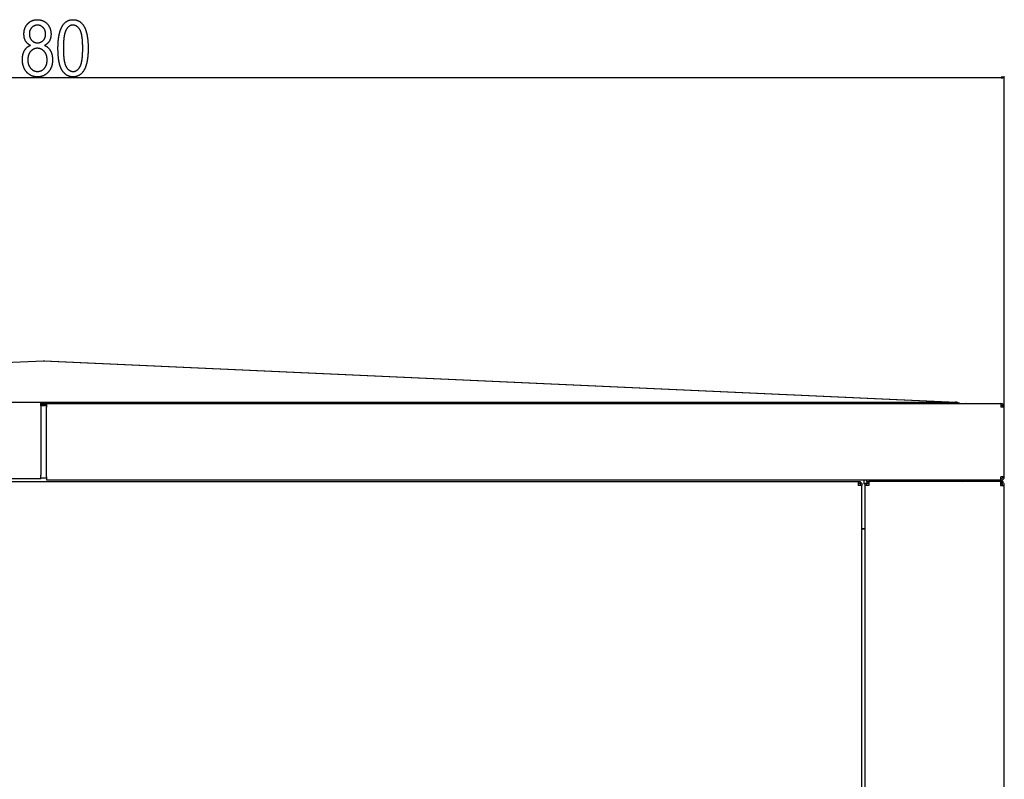
# Model space of a CAD drawing. Extents: x -6284 to -452, y -2981 to 3150.
# Drawn here: x -2365 to -1658, y 2582 to 3128 of the extents above; entities that cross this region are included whole.
import ezdxf

# ---------------------------------------------------------------- set-up
doc = ezdxf.new("R2010")
doc.units = 0
doc.header["$MEASUREMENT"] = 0
doc.layers.get('0').update_dxf_attribs({"linetype": 'CONTINUOUS'})

msp = doc.modelspace()

# ---------------------------------------------------------------- linework, layer by layer
at = {"color": 7}
for p, q in [((-3035.874023, 3086.487305), (-1659.737793, 3086.487305)), ((-1657.805908, 3086.487305), (-1659.737793, 3087.004883)), ((-1659.737793, 3087.004883), (-1659.737793, 3085.969727)), ((-1659.737793, 3085.969727), (-1657.805908, 3086.487305)), ((-1657.805908, 2849.596924), (-1657.805908, 3087.487305)), ((-3003.305908, 2853.146973), (-2348.055908, 2882.862305)), ((-2348.055908, 2882.862305), (-1692.805908, 2853.146973)), ((-2347.555908, 2882.862305), (-2347.815918, 2882.850342)), ((-2347.555908, 2882.862305), (-1692.305908, 2853.146973)), ((-3035.305908, 2853.096924), (-2349.805908, 2853.096924)), ((-3003.305908, 2853.146973), (-1692.805908, 2853.146973)), ((-3003.305908, 2853.146973), (-1692.805908, 2853.146973)), ((-3003.305908, 2853.105225), (-1692.805908, 2853.105225)), ((-2349.805908, 2850.596924), (-2349.805908, 2853.096924)), ((-2349.805908, 2852.980957), (-1692.805908, 2852.980957)), ((-2349.805908, 2852.778564), (-1692.805908, 2852.778564)), ((-2349.805908, 2852.503418), (-1692.805908, 2852.503418)), ((-2349.805908, 2852.164551), (-1692.805908, 2852.164551)), ((-2349.805908, 2851.771973), (-2345.805908, 2851.771973)), ((-2349.805908, 2851.337402), (-2345.805908, 2851.337402)), ((-2349.805908, 2850.874512), (-2345.805908, 2850.874512)), ((-2349.805908, 2850.64209), (-2345.805908, 2850.64209)), ((-2349.805908, 2850.596924), (-2349.805908, 2800.596924)), ((-2345.805908, 2852.096924), (-2345.805908, 2849.596924)), ((-2345.805908, 2852.096924), (-1660.305908, 2852.096924)), ((-1692.82605, 2853.146973), (-1692.305908, 2853.146973)), ((-1692.82605, 2853.146973), (-1692.305908, 2853.146973)), ((-1692.805908, 2853.146973), (-1692.824951, 2853.146973)), ((-1692.328369, 2853.105225), (-1692.805908, 2853.146973)), ((-1692.805908, 2853.105225), (-1692.805908, 2853.146973)), ((-1692.805908, 2853.105225), (-1692.805908, 2853.146973)), ((-1692.805908, 2852.980957), (-1692.805908, 2853.105225)), ((-1692.805908, 2852.778564), (-1692.805908, 2852.980957)), ((-1692.805908, 2852.503418), (-1692.805908, 2852.778564)), ((-1692.805908, 2852.164551), (-1692.805908, 2852.503418)), ((-1692.805908, 2852.096924), (-1692.805908, 2852.164551)), ((-1692.339355, 2853.105225), (-1692.305908, 2853.105225)), ((-1691.865234, 2852.980957), (-1692.328369, 2853.105225)), ((-1692.305908, 2853.146973), (-1692.324951, 2853.146973)), ((-1692.305908, 2853.105225), (-1692.305908, 2853.146973)), ((-1691.828369, 2853.105225), (-1692.305908, 2853.146973)), ((-1692.305908, 2853.105225), (-1692.305908, 2853.146973)), ((-1692.305908, 2853.146973), (-1692.305908, 2853.105225)), ((-1692.305908, 2853.098145), (-1692.305908, 2853.105225)), ((-1691.430908, 2852.778564), (-1691.865234, 2852.980957)), ((-1691.365234, 2852.980957), (-1691.828369, 2853.105225)), ((-1691.03833, 2852.503418), (-1691.430908, 2852.778564)), ((-1690.930908, 2852.778564), (-1691.365234, 2852.980957)), ((-1690.699219, 2852.164551), (-1691.03833, 2852.503418)), ((-1690.055908, 2852.396973), (-1690.93335, 2852.396973)), ((-1690.538208, 2852.503418), (-1690.930908, 2852.778564)), ((-1690.651855, 2852.096924), (-1690.699219, 2852.164551)), ((-1690.431641, 2852.396973), (-1690.538208, 2852.503418)), ((-1690.055908, 2852.09668), (-1690.055908, 2852.396973)), ((-1685.305908, 2852.096924), (-1685.377319, 2852.095215)), ((-1685.31543, 2852.096924), (-1685.305908, 2852.096924)), ((-1685.305908, 2852.096924), (-1660.305908, 2852.096924)), ((-1660.305908, 2852.096924), (-1660.305908, 2849.596924)), ((-1660.305908, 2852.096924), (-1660.305908, 2851.096924)), ((-2345.805908, 2799.596924), (-2345.805908, 2849.596924)), ((-1657.805908, 2849.596924), (-1660.305908, 2849.596924)), ((-1657.805908, 2799.596924), (-1657.805908, 2849.596924)), ((-2349.805908, 2798.096924), (-3035.305908, 2798.096924)), ((-2932.805908, 2796.084961), (-1762.805908, 2796.084961)), ((-2349.805908, 2798.096924), (-2349.805908, 2800.596924)), ((-2345.805908, 2798.64209), (-2349.805908, 2798.64209)), ((-2345.805908, 2799.596924), (-2345.805908, 2797.096924)), ((-1660.305908, 2797.096924), (-2345.805908, 2797.096924)), ((-1762.805908, 2796.084961), (-1761.305908, 2796.084961)), ((-1762.805908, 2796.084961), (-1762.805908, 2793.334961)), ((-1762.805908, 2794.834961), (-1761.305908, 2794.834961)), ((-1761.305908, 2796.084961), (-1761.305908, 2794.834961)), ((-1760.055908, 2794.834961), (-1761.305908, 2794.834961)), ((-1761.305908, 2794.834961), (-1761.305908, 2793.334961)), ((-1760.055908, 2794.834961), (-1760.055908, 2793.334961)), ((-1758.605957, 2797.096924), (-1758.605957, 2794.484863)), ((-1757.805908, 2794.484863), (-1758.605957, 2794.484863)), ((-1757.805908, 2793.346924), (-1757.805908, 2794.846924)), ((-1757.805908, 2794.846924), (-1756.555908, 2794.846924)), ((-1756.555908, 2796.096924), (-1756.555908, 2797.096924)), ((-1756.555908, 2796.096924), (-1756.555908, 2794.846924)), ((-1756.555908, 2796.096924), (-1755.055908, 2796.096924)), ((-1756.555908, 2793.346924), (-1756.555908, 2794.846924)), ((-1756.555908, 2794.846924), (-1755.055908, 2794.846924)), ((-1661.255859, 2796.096924), (-1755.055908, 2796.096924)), ((-1755.055908, 2796.096924), (-1755.055908, 2793.346924)), ((-1690.555908, 2796.096924), (-1690.555908, 2797.096924)), ((-1660.555908, 2796.096924), (-1689.555908, 2796.096924)), ((-1658.555908, 2796.096924), (-1660.568115, 2796.096924)), ((-1660.555908, 2796.096924), (-1660.555908, 2794.846924)), ((-1660.555908, 2795.918213), (-1660.555908, 2793.346924)), ((-1659.255859, 2794.596924), (-1660.555908, 2794.596924)), ((-1660.305908, 2797.096924), (-1660.305908, 2799.596924)), ((-1657.805908, 2799.596924), (-1660.305908, 2799.596924)), ((-1660.305908, 2797.096924), (-1660.305908, 2798.096924)), ((-1659.580811, 2795.918213), (-1660.024048, 2794.749512)), ((-1659.255859, 2794.596924), (-1659.255859, 2793.346924)), ((-1658.555908, 2795.234375), (-1658.555908, 2796.096924)), ((-1760.055908, 2793.334961), (-1762.805908, 2793.334961)), ((-1760.055908, 2090.034912), (-1760.055908, 2793.334961)), ((-1757.805908, 2031.846924), (-1757.805908, 2793.346924)), ((-1755.055908, 2793.346924), (-1757.805908, 2793.346924)), ((-1660.555908, 2793.346924), (-1657.805908, 2793.346924)), ((-1659.255859, 2793.346924), (-1660.555908, 2793.346924)), ((-1657.805908, 2031.846924), (-1657.805908, 2793.346924)), ((-1760.055908, 2762.084961), (-1757.805908, 2762.084961)), ((-1757.805908, 2762.084961), (-1760.055908, 2762.084961))]:
    msp.add_line(p, q, dxfattribs=at)
for points in [[(-2357.298584, 3109.553223), (-2357.54126, 3109.671143), (-2357.777588, 3109.793945), (-2358.007568, 3109.922363), (-2358.231201, 3110.055664), (-2358.44873, 3110.194336), (-2358.659668, 3110.337891), (-2358.864258, 3110.487061), (-2359.062744, 3110.641357), (-2359.254639, 3110.800781), (-2359.44043, 3110.965576), (-2359.619873, 3111.135498), (-2359.792969, 3111.310547), (-2359.959717, 3111.490967), (-2360.120117, 3111.676758), (-2360.27417, 3111.867432), (-2360.421875, 3112.063477), (-2360.563477, 3112.264648), (-2360.698486, 3112.471191), (-2360.827393, 3112.682617), (-2360.938232, 3112.878906), (-2361.043945, 3113.07959), (-2361.144043, 3113.284668), (-2361.23877, 3113.494141), (-2361.328125, 3113.708496), (-2361.411865, 3113.927246), (-2361.490479, 3114.150391), (-2361.563477, 3114.37793), (-2361.631104, 3114.610107), (-2361.693359, 3114.84668), (-2361.750244, 3115.087891), (-2361.801758, 3115.33374), (-2361.847656, 3115.583984), (-2361.888184, 3115.838623), (-2361.923584, 3116.097656), (-2361.953125, 3116.361572), (-2361.977539, 3116.629883), (-2361.996582, 3116.902588), (-2362.01001, 3117.179688), (-2362.018311, 3117.461426), (-2362.020996, 3117.747803), (-2362.018311, 3118.031006), (-2362.010254, 3118.311035), (-2361.996582, 3118.587402), (-2361.977783, 3118.86084), (-2361.953613, 3119.130859), (-2361.924072, 3119.397461), (-2361.888916, 3119.660889), (-2361.848633, 3119.920898), (-2361.802979, 3120.177734), (-2361.751709, 3120.431152), (-2361.695313, 3120.681641), (-2361.633301, 3120.928223), (-2361.566162, 3121.171875), (-2361.493408, 3121.412354), (-2361.415283, 3121.649414), (-2361.331787, 3121.883057), (-2361.243164, 3122.113525), (-2361.148926, 3122.340576), (-2361.049316, 3122.564453), (-2360.944336, 3122.784912), (-2360.833984, 3123.002197), (-2360.718262, 3123.216064), (-2360.597168, 3123.426758), (-2360.470703, 3123.634033), (-2360.338623, 3123.838135), (-2360.201416, 3124.038818), (-2360.058838, 3124.236328), (-2359.910889, 3124.43042), (-2359.757324, 3124.621338), (-2359.598633, 3124.808838), (-2359.434326, 3124.993164), (-2359.264893, 3125.174072), (-2359.07959, 3125.362305), (-2358.891113, 3125.543945), (-2358.699463, 3125.719238), (-2358.504883, 3125.888184), (-2358.306885, 3126.050781), (-2358.105957, 3126.207031), (-2357.901855, 3126.356689), (-2357.69458, 3126.5), (-2357.484131, 3126.637207), (-2357.270752, 3126.768066), (-2357.053955, 3126.89209), (-2356.834229, 3127.010254), (-2356.611328, 3127.121582), (-2356.385254, 3127.227051), (-2356.156006, 3127.325684), (-2355.923828, 3127.418213), (-2355.688232, 3127.504395), (-2355.449707, 3127.583984), (-2355.208008, 3127.657227), (-2354.963135, 3127.724121), (-2354.715088, 3127.784668), (-2354.464111, 3127.838867), (-2354.209717, 3127.886719), (-2353.952393, 3127.928223), (-2353.691895, 3127.963379), (-2353.428223, 3127.991943), (-2353.161377, 3128.01416), (-2352.891357, 3128.030273), (-2352.618408, 3128.039795), (-2352.342041, 3128.042969), (-2352.07251, 3128.040039), (-2351.805908, 3128.030762), (-2351.542236, 3128.015625), (-2351.281494, 3127.994385), (-2351.023682, 3127.966797), (-2350.768799, 3127.933594), (-2350.51709, 3127.894043), (-2350.268066, 3127.848389), (-2350.022217, 3127.796875), (-2349.779297, 3127.739014), (-2349.539063, 3127.675293), (-2349.302002, 3127.605225), (-2349.067871, 3127.529297), (-2348.83667, 3127.447266), (-2348.608643, 3127.358887), (-2348.383301, 3127.264893), (-2348.160889, 3127.164551), (-2347.94165, 3127.058105), (-2347.725098, 3126.945801), (-2347.511719, 3126.827148), (-2347.30127, 3126.702637), (-2347.09375, 3126.571777), (-2346.88916, 3126.435059), (-2346.6875, 3126.292236), (-2346.48877, 3126.143066), (-2346.292969, 3125.988281), (-2346.100098, 3125.827148), (-2345.9104, 3125.659912), (-2345.723389, 3125.486816), (-2345.539551, 3125.307373), (-2345.358643, 3125.12207), (-2345.192627, 3124.943359), (-2345.031494, 3124.761719), (-2344.875732, 3124.57666), (-2344.725098, 3124.388916), (-2344.579346, 3124.197754), (-2344.438965, 3124.003662), (-2344.303467, 3123.806396), (-2344.173096, 3123.605957), (-2344.048096, 3123.402344), (-2343.927979, 3123.195801), (-2343.812988, 3122.986084), (-2343.703125, 3122.773193), (-2343.598389, 3122.557129), (-2343.498779, 3122.338135), (-2343.404297, 3122.115723), (-2343.314697, 3121.890625), (-2343.230469, 3121.662109), (-2343.151367, 3121.430664), (-2343.077148, 3121.195801), (-2343.008301, 3120.958008), (-2342.944336, 3120.717041), (-2342.885498, 3120.473145), (-2342.832031, 3120.22583), (-2342.783447, 3119.975586), (-2342.73999, 3119.722168), (-2342.70166, 3119.46582), (-2342.668457, 3119.206055), (-2342.640381, 3118.943359), (-2342.617432, 3118.67749), (-2342.599365, 3118.408447), (-2342.58667, 3118.136475), (-2342.579102, 3117.861328), (-2342.576416, 3117.583008), (-2342.579102, 3117.308838), (-2342.586914, 3117.038574), (-2342.600098, 3116.772705), (-2342.618408, 3116.510742), (-2342.64209, 3116.25293), (-2342.671143, 3115.999023), (-2342.705322, 3115.749512), (-2342.744629, 3115.503662), (-2342.789307, 3115.261963), (-2342.839355, 3115.024414), (-2342.894531, 3114.791016), (-2342.954834, 3114.561523), (-2343.020508, 3114.335938), (-2343.091553, 3114.114502), (-2343.167725, 3113.897217), (-2343.249268, 3113.684082), (-2343.335938, 3113.474609), (-2343.427979, 3113.269531), (-2343.525146, 3113.068359), (-2343.627686, 3112.871338), (-2343.735352, 3112.678223), (-2343.860596, 3112.469727), (-2343.992432, 3112.266113), (-2344.130859, 3112.067383), (-2344.275879, 3111.873291), (-2344.427246, 3111.684326), (-2344.585449, 3111.500244), (-2344.75, 3111.321045), (-2344.921387, 3111.146729), (-2345.099121, 3110.977539), (-2345.283447, 3110.812988), (-2345.474365, 3110.65332), (-2345.671875, 3110.498535), (-2345.875732, 3110.348877), (-2346.086426, 3110.204102), (-2346.303711, 3110.063965), (-2346.527344, 3109.929199), (-2346.757568, 3109.798828), (-2346.994385, 3109.673828), (-2347.238037, 3109.553223), (-2346.998047, 3109.447266), (-2346.763184, 3109.335449), (-2346.532959, 3109.218262), (-2346.307861, 3109.095703), (-2346.087646, 3108.967285), (-2345.87207, 3108.833496), (-2345.661621, 3108.694336), (-2345.456055, 3108.549805), (-2345.255371, 3108.399414), (-2345.059326, 3108.243652), (-2344.868408, 3108.082275), (-2344.682373, 3107.915527), (-2344.501221, 3107.743164), (-2344.324951, 3107.56543), (-2344.153564, 3107.381836), (-2343.987061, 3107.192871), (-2343.825439, 3106.998535), (-2343.668701, 3106.798828), (-2343.516846, 3106.593262), (-2343.369873, 3106.382324), (-2343.227783, 3106.166016), (-2343.090576, 3105.943848), (-2342.958496, 3105.716553), (-2342.849854, 3105.518555), (-2342.745361, 3105.317383), (-2342.64502, 3105.112549), (-2342.548828, 3104.904297), (-2342.456543, 3104.692383), (-2342.368652, 3104.477295), (-2342.284668, 3104.258545), (-2342.20459, 3104.036377), (-2342.128906, 3103.810547), (-2342.057129, 3103.581543), (-2341.989746, 3103.348877), (-2341.92627, 3103.112793), (-2341.866699, 3102.873047), (-2341.811523, 3102.630127), (-2341.760254, 3102.383789), (-2341.713135, 3102.133789), (-2341.670166, 3101.880127), (-2341.631348, 3101.623047), (-2341.596436, 3101.362793), (-2341.565674, 3101.098877), (-2341.539063, 3100.831543), (-2341.516602, 3100.560547), (-2341.498047, 3100.286133), (-2341.483887, 3100.008301), (-2341.473633, 3099.727051), (-2341.467285, 3099.442383), (-2341.465332, 3099.154053), (-2341.467529, 3098.87085), (-2341.473877, 3098.590332), (-2341.484619, 3098.3125), (-2341.499756, 3098.037598), (-2341.519043, 3097.765625), (-2341.542725, 3097.496094), (-2341.570557, 3097.229492), (-2341.602783, 3096.96582), (-2341.639404, 3096.70459), (-2341.680176, 3096.446289), (-2341.725342, 3096.190918), (-2341.774902, 3095.937988), (-2341.828613, 3095.687988), (-2341.886475, 3095.440918), (-2341.948975, 3095.196289), (-2342.015625, 3094.95459), (-2342.086426, 3094.71582), (-2342.161621, 3094.479492), (-2342.241211, 3094.246338), (-2342.324951, 3094.015625), (-2342.413086, 3093.787842), (-2342.505615, 3093.562988), (-2342.602295, 3093.340576), (-2342.703125, 3093.121094), (-2342.808594, 3092.904297), (-2342.918213, 3092.69043), (-2343.031982, 3092.479004), (-2343.150146, 3092.270752), (-2343.272705, 3092.064941), (-2343.399658, 3091.862305), (-2343.530762, 3091.662109), (-2343.666016, 3091.464844), (-2343.805664, 3091.270264), (-2343.949707, 3091.078613), (-2344.0979, 3090.889404), (-2344.250488, 3090.703125), (-2344.407471, 3090.519531), (-2344.568604, 3090.338867), (-2344.752441, 3090.141602), (-2344.938965, 3089.949951), (-2345.12793, 3089.76416), (-2345.31958, 3089.584473), (-2345.513672, 3089.410645), (-2345.710449, 3089.242676), (-2345.909912, 3089.080566), (-2346.111816, 3088.924316), (-2346.316406, 3088.773926), (-2346.523682, 3088.629395), (-2346.733398, 3088.490967), (-2346.945801, 3088.358398), (-2347.160645, 3088.231689), (-2347.378174, 3088.11084), (-2347.598389, 3087.99585), (-2347.821045, 3087.886719), (-2348.046387, 3087.783691), (-2348.27417, 3087.686523), (-2348.504639, 3087.595215), (-2348.737793, 3087.509521), (-2348.973389, 3087.429932), (-2349.21167, 3087.356445), (-2349.452393, 3087.288574), (-2349.695801, 3087.226563), (-2349.941895, 3087.170654), (-2350.19043, 3087.120605), (-2350.44165, 3087.076172), (-2350.695557, 3087.038086), (-2350.951904, 3087.005615), (-2351.210938, 3086.979004), (-2351.472412, 3086.958496), (-2351.736572, 3086.943848), (-2352.003418, 3086.934814), (-2352.272705, 3086.931885), (-2352.544922, 3086.934814), (-2352.814697, 3086.943848), (-2353.081543, 3086.958496), (-2353.345947, 3086.979004), (-2353.607666, 3087.005615), (-2353.866455, 3087.038086), (-2354.122803, 3087.076172), (-2354.376465, 3087.120605), (-2354.627441, 3087.170654), (-2354.875488, 3087.226563), (-2355.121094, 3087.288574), (-2355.364014, 3087.356445), (-2355.604248, 3087.429932), (-2355.841553, 3087.509521), (-2356.076416, 3087.595215), (-2356.308594, 3087.686523), (-2356.538086, 3087.783691), (-2356.764893, 3087.886719), (-2356.989014, 3087.99585), (-2357.210449, 3088.11084), (-2357.429199, 3088.231689), (-2357.645264, 3088.358398), (-2357.858643, 3088.490967), (-2358.069336, 3088.629395), (-2358.277344, 3088.773926), (-2358.482666, 3088.924316), (-2358.685303, 3089.080566), (-2358.885254, 3089.242676), (-2359.08252, 3089.410645), (-2359.2771, 3089.584473), (-2359.468994, 3089.76416), (-2359.658203, 3089.949951), (-2359.844727, 3090.141602), (-2360.028809, 3090.338867), (-2360.189941, 3090.519775), (-2360.34668, 3090.703613), (-2360.499268, 3090.890137), (-2360.647705, 3091.080078), (-2360.791748, 3091.272461), (-2360.931396, 3091.468262), (-2361.06665, 3091.666992), (-2361.197754, 3091.868408), (-2361.324707, 3092.072754), (-2361.447021, 3092.280273), (-2361.56543, 3092.490723), (-2361.679199, 3092.704102), (-2361.788818, 3092.920654), (-2361.894043, 3093.139893), (-2361.995117, 3093.362305), (-2362.091797, 3093.587402), (-2362.184326, 3093.815674), (-2362.272461, 3094.046875), (-2362.356201, 3094.281006), (-2362.435791, 3094.518066), (-2362.510986, 3094.758301), (-2362.581787, 3095.001221), (-2362.648438, 3095.247314), (-2362.710693, 3095.496094), (-2362.768799, 3095.748047), (-2362.82251, 3096.00293), (-2362.87207, 3096.260742), (-2362.916992, 3096.521729), (-2362.958008, 3096.785645), (-2362.994385, 3097.052246), (-2363.026611, 3097.322021), (-2363.054688, 3097.594727), (-2363.078369, 3097.870361), (-2363.097656, 3098.148926), (-2363.112793, 3098.430664), (-2363.123535, 3098.714844), (-2363.129883, 3099.002441), (-2363.13208, 3099.292969), (-2363.130127, 3099.580566), (-2363.124023, 3099.864746), (-2363.114258, 3100.145508), (-2363.100342, 3100.422363), (-2363.08252, 3100.695557), (-2363.060791, 3100.965332), (-2363.035156, 3101.231201), (-2363.005615, 3101.493652), (-2362.971924, 3101.752441), (-2362.934326, 3102.007568), (-2362.892822, 3102.259033), (-2362.847412, 3102.506836), (-2362.798096, 3102.751465), (-2362.744629, 3102.991943), (-2362.687256, 3103.229004), (-2362.625977, 3103.462402), (-2362.560791, 3103.692383), (-2362.491699, 3103.918457), (-2362.418457, 3104.141113), (-2362.341553, 3104.359863), (-2362.260498, 3104.575195), (-2362.175537, 3104.787109), (-2362.086426, 3104.995117), (-2361.993652, 3105.199707), (-2361.896729, 3105.400391), (-2361.795898, 3105.597656), (-2361.691162, 3105.791504), (-2361.58252, 3105.981445), (-2361.445557, 3106.207031), (-2361.304199, 3106.426758), (-2361.158203, 3106.639648), (-2361.007813, 3106.846191), (-2360.852783, 3107.046387), (-2360.693359, 3107.240234), (-2360.529541, 3107.427734), (-2360.361328, 3107.608887), (-2360.188477, 3107.783203), (-2360.01123, 3107.951416), (-2359.829346, 3108.113281), (-2359.643066, 3108.268555), (-2359.452393, 3108.41748), (-2359.257324, 3108.559814), (-2359.057617, 3108.695801), (-2358.853271, 3108.825684), (-2358.644775, 3108.94873), (-2358.431641, 3109.06543), (-2358.213867, 3109.175781), (-2357.991943, 3109.279785), (-2357.765381, 3109.377441), (-2357.53418, 3109.46875)], [(-2337.576416, 3107.470215), (-2337.575684, 3107.790771), (-2337.57373, 3108.108887), (-2337.570313, 3108.424561), (-2337.56543, 3108.737793), (-2337.559082, 3109.04834), (-2337.551514, 3109.356689), (-2337.54248, 3109.662598), (-2337.531982, 3109.96582), (-2337.520264, 3110.266602), (-2337.50708, 3110.564941), (-2337.492676, 3110.860596), (-2337.476563, 3111.153809), (-2337.459229, 3111.444824), (-2337.440674, 3111.733398), (-2337.42041, 3112.019043), (-2337.398926, 3112.30249), (-2337.376221, 3112.583496), (-2337.351807, 3112.861816), (-2337.326172, 3113.137939), (-2337.299072, 3113.411621), (-2337.270752, 3113.682617), (-2337.240967, 3113.951172), (-2337.209717, 3114.217041), (-2337.177246, 3114.480713), (-2337.143066, 3114.741699), (-2337.10791, 3115.000488), (-2337.071045, 3115.256592), (-2337.032959, 3115.510254), (-2336.993408, 3115.76123), (-2336.952393, 3116.010254), (-2336.910156, 3116.256348), (-2336.866455, 3116.5), (-2336.821533, 3116.741211), (-2336.774902, 3116.97998), (-2336.727051, 3117.216309), (-2336.677979, 3117.450195), (-2336.627441, 3117.681641), (-2336.575439, 3117.9104), (-2336.521973, 3118.136719), (-2336.467285, 3118.36084), (-2336.411133, 3118.582031), (-2336.353516, 3118.80127), (-2336.294434, 3119.017578), (-2336.234131, 3119.231445), (-2336.172607, 3119.442871), (-2336.109375, 3119.6521), (-2336.044922, 3119.858643), (-2335.979004, 3120.0625), (-2335.911865, 3120.26416), (-2335.843262, 3120.463379), (-2335.773193, 3120.659912), (-2335.70166, 3120.854004), (-2335.628906, 3121.045898), (-2335.554688, 3121.234863), (-2335.479248, 3121.421631), (-2335.402344, 3121.605957), (-2335.323975, 3121.787598), (-2335.244141, 3121.966797), (-2335.163086, 3122.143555), (-2335.080566, 3122.317871), (-2334.996582, 3122.489746), (-2334.911377, 3122.65918), (-2334.824707, 3122.825928), (-2334.681885, 3123.090088), (-2334.535645, 3123.347168), (-2334.385986, 3123.597656), (-2334.23291, 3123.841309), (-2334.076416, 3124.077881), (-2333.916504, 3124.307617), (-2333.75293, 3124.530762), (-2333.586182, 3124.746582), (-2333.416016, 3124.956055), (-2333.242432, 3125.158203), (-2333.065186, 3125.354004), (-2332.884766, 3125.54248), (-2332.700928, 3125.724121), (-2332.513672, 3125.89917), (-2332.322754, 3126.067383), (-2332.128662, 3126.228516), (-2331.930908, 3126.382813), (-2331.72998, 3126.530273), (-2331.525391, 3126.670898), (-2331.317627, 3126.804688), (-2331.106201, 3126.931641), (-2330.891602, 3127.051758), (-2330.67334, 3127.165039), (-2330.451904, 3127.27124), (-2330.226807, 3127.370605), (-2329.998291, 3127.463379), (-2329.766602, 3127.549072), (-2329.53125, 3127.62793), (-2329.29248, 3127.699951), (-2329.050293, 3127.765137), (-2328.804688, 3127.823486), (-2328.555908, 3127.875), (-2328.303467, 3127.919434), (-2328.047607, 3127.957275), (-2327.78833, 3127.988037), (-2327.525635, 3128.012207), (-2327.259521, 3128.029297), (-2326.98999, 3128.039551), (-2326.717041, 3128.042969), (-2326.447021, 3128.039551), (-2326.179932, 3128.029297), (-2325.916504, 3128.011963), (-2325.65625, 3127.987793), (-2325.39917, 3127.956543), (-2325.145508, 3127.918701), (-2324.895264, 3127.874023), (-2324.648193, 3127.822266), (-2324.404297, 3127.763428), (-2324.164063, 3127.697754), (-2323.926758, 3127.625488), (-2323.692871, 3127.545898), (-2323.462402, 3127.459717), (-2323.235107, 3127.366699), (-2323.01123, 3127.266602), (-2322.790527, 3127.159668), (-2322.573242, 3127.045654), (-2322.359131, 3126.924805), (-2322.148438, 3126.797119), (-2321.940918, 3126.662598), (-2321.736816, 3126.520996), (-2321.536133, 3126.372559), (-2321.338623, 3126.217285), (-2321.144287, 3126.055176), (-2320.953369, 3125.88623), (-2320.765869, 3125.709961), (-2320.581543, 3125.527344), (-2320.400391, 3125.337402), (-2320.222656, 3125.140625), (-2320.04834, 3124.937012), (-2319.877197, 3124.726563), (-2319.709473, 3124.509277), (-2319.544922, 3124.284912), (-2319.383789, 3124.053711), (-2319.22583, 3123.81543), (-2319.127441, 3123.661621), (-2319.030762, 3123.504883), (-2318.935547, 3123.345459), (-2318.841553, 3123.183105), (-2318.749268, 3123.018311), (-2318.658447, 3122.850586), (-2318.569092, 3122.68042), (-2318.481201, 3122.507324), (-2318.394775, 3122.331543), (-2318.309814, 3122.152832), (-2318.226318, 3121.97168), (-2318.144287, 3121.787842), (-2318.063721, 3121.601074), (-2317.984863, 3121.411621), (-2317.907227, 3121.219482), (-2317.831055, 3121.024658), (-2317.756592, 3120.827148), (-2317.68335, 3120.626709), (-2317.611816, 3120.423584), (-2317.541504, 3120.217773), (-2317.4729, 3120.009277), (-2317.405762, 3119.798096), (-2317.339844, 3119.583984), (-2317.275635, 3119.367432), (-2317.212891, 3119.147949), (-2317.151611, 3118.925781), (-2317.091797, 3118.700928), (-2317.033447, 3118.473389), (-2316.976563, 3118.243164), (-2316.921143, 3118.01001), (-2316.867188, 3117.77417), (-2316.814697, 3117.535645), (-2316.763672, 3117.294434), (-2316.714111, 3117.050293), (-2316.66626, 3116.803711), (-2316.619629, 3116.554199), (-2316.574707, 3116.302246), (-2316.531006, 3116.047363), (-2316.489014, 3115.789795), (-2316.448242, 3115.529297), (-2316.40918, 3115.266357), (-2316.371582, 3115.000488), (-2316.335205, 3114.732178), (-2316.300537, 3114.460938), (-2316.267334, 3114.187012), (-2316.235596, 3113.910156), (-2316.205322, 3113.630859), (-2316.176514, 3113.348633), (-2316.14917, 3113.063965), (-2316.123291, 3112.776367), (-2316.098877, 3112.48584), (-2316.075928, 3112.192871), (-2316.054688, 3111.896973), (-2316.034668, 3111.598633), (-2316.016113, 3111.297363), (-2315.999268, 3110.993652), (-2315.983643, 3110.686768), (-2315.969727, 3110.377441), (-2315.957031, 3110.06543), (-2315.946045, 3109.750488), (-2315.936279, 3109.432861), (-2315.928223, 3109.112549), (-2315.921631, 3108.789551), (-2315.916504, 3108.463867), (-2315.912842, 3108.135254), (-2315.910645, 3107.804199), (-2315.909912, 3107.470215), (-2315.9104, 3107.151367), (-2315.912598, 3106.834961), (-2315.916016, 3106.52124), (-2315.920898, 3106.209961), (-2315.927002, 3105.900879), (-2315.93457, 3105.594482), (-2315.943604, 3105.290527), (-2315.953857, 3104.98877), (-2315.965576, 3104.689453), (-2315.97876, 3104.392822), (-2315.993164, 3104.098633), (-2316.009033, 3103.806641), (-2316.026123, 3103.517334), (-2316.044922, 3103.230469), (-2316.064697, 3102.945801), (-2316.086182, 3102.663574), (-2316.108887, 3102.384277), (-2316.133057, 3102.106934), (-2316.158447, 3101.832031), (-2316.185303, 3101.559814), (-2316.213623, 3101.290039), (-2316.243164, 3101.022461), (-2316.27417, 3100.757568), (-2316.306641, 3100.495117), (-2316.340332, 3100.234863), (-2316.375488, 3099.977295), (-2316.412109, 3099.722168), (-2316.449951, 3099.469238), (-2316.489258, 3099.219238), (-2316.529785, 3098.971191), (-2316.571777, 3098.72583), (-2316.615234, 3098.48291), (-2316.660156, 3098.242188), (-2316.706299, 3098.00415), (-2316.753662, 3097.768555), (-2316.802734, 3097.535156), (-2316.853027, 3097.304443), (-2316.904541, 3097.076172), (-2316.957764, 3096.850098), (-2317.012207, 3096.626953), (-2317.067871, 3096.405762), (-2317.125, 3096.187256), (-2317.183594, 3095.971191), (-2317.243652, 3095.757324), (-2317.304932, 3095.546387), (-2317.367676, 3095.337402), (-2317.431641, 3095.131104), (-2317.49707, 3094.927246), (-2317.563965, 3094.725586), (-2317.63208, 3094.526855), (-2317.70166, 3094.330078), (-2317.772705, 3094.13623), (-2317.844971, 3093.944336), (-2317.918701, 3093.755127), (-2317.993896, 3093.568359), (-2318.070313, 3093.383789), (-2318.148193, 3093.202148), (-2318.227295, 3093.022461), (-2318.307861, 3092.845703), (-2318.389893, 3092.670898), (-2318.473389, 3092.498779), (-2318.558105, 3092.329102), (-2318.644287, 3092.161865), (-2318.786133, 3091.896973), (-2318.931641, 3091.63916), (-2319.080566, 3091.388184), (-2319.23291, 3091.144043), (-2319.388916, 3090.906738), (-2319.54834, 3090.67627), (-2319.711426, 3090.452881), (-2319.877686, 3090.236328), (-2320.047607, 3090.026367), (-2320.220947, 3089.82373), (-2320.397949, 3089.627686), (-2320.578369, 3089.438477), (-2320.762207, 3089.256348), (-2320.949707, 3089.081055), (-2321.140381, 3088.912598), (-2321.334717, 3088.750977), (-2321.532715, 3088.596191), (-2321.734131, 3088.448242), (-2321.938965, 3088.307129), (-2322.147217, 3088.17334), (-2322.359131, 3088.045898), (-2322.574463, 3087.925781), (-2322.793213, 3087.812012), (-2323.015381, 3087.705566), (-2323.241211, 3087.605957), (-2323.470459, 3087.512939), (-2323.703369, 3087.427002), (-2323.939697, 3087.3479), (-2324.179443, 3087.275879), (-2324.422607, 3087.210449), (-2324.669434, 3087.151855), (-2324.919678, 3087.100342), (-2325.17334, 3087.055664), (-2325.430664, 3087.017822), (-2325.691406, 3086.986816), (-2325.955566, 3086.962891), (-2326.223389, 3086.945801), (-2326.494385, 3086.935303), (-2326.769287, 3086.931885), (-2327.025146, 3086.935303), (-2327.27832, 3086.945313), (-2327.529297, 3086.962158), (-2327.777344, 3086.98584), (-2328.023193, 3087.016113), (-2328.266357, 3087.053223), (-2328.50708, 3087.097168), (-2328.745361, 3087.147461), (-2328.980957, 3087.204834), (-2329.214111, 3087.269043), (-2329.44458, 3087.339844), (-2329.672607, 3087.417236), (-2329.898193, 3087.501465), (-2330.121094, 3087.592285), (-2330.341553, 3087.690186), (-2330.55957, 3087.794678), (-2330.774902, 3087.905762), (-2330.987793, 3088.023926), (-2331.197998, 3088.148438), (-2331.405762, 3088.279785), (-2331.611084, 3088.417969), (-2331.813721, 3088.562988), (-2332.01416, 3088.7146), (-2332.21167, 3088.873047), (-2332.406738, 3089.038086), (-2332.599365, 3089.209961), (-2332.789551, 3089.388672), (-2332.977051, 3089.573975), (-2333.162109, 3089.766113), (-2333.344727, 3089.964844), (-2333.524658, 3090.17041), (-2333.702148, 3090.382813), (-2333.876953, 3090.602051), (-2334.049316, 3090.827637), (-2334.219238, 3091.060059), (-2334.386475, 3091.299561), (-2334.55127, 3091.54541), (-2334.643555, 3091.688965), (-2334.734619, 3091.835938), (-2334.824219, 3091.98584), (-2334.912109, 3092.138672), (-2334.998779, 3092.294922), (-2335.083984, 3092.454346), (-2335.167725, 3092.616943), (-2335.250244, 3092.782715), (-2335.331055, 3092.95166), (-2335.4104, 3093.123535), (-2335.488525, 3093.298828), (-2335.565186, 3093.477295), (-2335.640381, 3093.658936), (-2335.714111, 3093.84375), (-2335.786377, 3094.031738), (-2335.857422, 3094.222656), (-2335.926758, 3094.416992), (-2335.994873, 3094.614258), (-2336.061279, 3094.814941), (-2336.126465, 3095.018799), (-2336.190186, 3095.225586), (-2336.252441, 3095.436035), (-2336.313477, 3095.64917), (-2336.372803, 3095.865723), (-2336.430908, 3096.085449), (-2336.487305, 3096.308105), (-2336.54248, 3096.53418), (-2336.596191, 3096.763184), (-2336.648438, 3096.995605), (-2336.699463, 3097.230957), (-2336.748779, 3097.469727), (-2336.796631, 3097.711426), (-2336.843262, 3097.956543), (-2336.888428, 3098.20459), (-2336.932129, 3098.456055), (-2336.974365, 3098.710449), (-2337.015137, 3098.968262), (-2337.054443, 3099.229004), (-2337.092529, 3099.493164), (-2337.128906, 3099.760254), (-2337.164063, 3100.030518), (-2337.197754, 3100.304199), (-2337.22998, 3100.580566), (-2337.260742, 3100.860596), (-2337.290039, 3101.143555), (-2337.317871, 3101.429688), (-2337.344482, 3101.719238), (-2337.369629, 3102.011719), (-2337.393066, 3102.307617), (-2337.415283, 3102.606445), (-2337.436035, 3102.908447), (-2337.455566, 3103.213623), (-2337.473389, 3103.521973), (-2337.489746, 3103.833496), (-2337.504883, 3104.148438), (-2337.518555, 3104.466309), (-2337.530762, 3104.787354), (-2337.541504, 3105.111572), (-2337.550781, 3105.438965), (-2337.558594, 3105.769531), (-2337.564941, 3106.103516), (-2337.570068, 3106.44043), (-2337.57373, 3106.780273), (-2337.575684, 3107.123535)], [(-2358.13208, 3117.930176), (-2358.128174, 3117.647705), (-2358.116699, 3117.370605), (-2358.097412, 3117.099121), (-2358.070557, 3116.833496), (-2358.035889, 3116.572998), (-2357.993408, 3116.317871), (-2357.943359, 3116.068604), (-2357.885742, 3115.824707), (-2357.820313, 3115.586426), (-2357.747314, 3115.353516), (-2357.666504, 3115.126221), (-2357.577881, 3114.904297), (-2357.481689, 3114.687988), (-2357.377686, 3114.477051), (-2357.266113, 3114.271973), (-2357.146973, 3114.072266), (-2357.02002, 3113.87793), (-2356.885254, 3113.688965), (-2356.74292, 3113.505859), (-2356.592773, 3113.328125), (-2356.435059, 3113.155762), (-2356.25415, 3112.973633), (-2356.069092, 3112.800781), (-2355.879883, 3112.638184), (-2355.686279, 3112.485352), (-2355.488525, 3112.342529), (-2355.286621, 3112.209473), (-2355.080322, 3112.086182), (-2354.869629, 3111.972656), (-2354.654785, 3111.869141), (-2354.435791, 3111.775635), (-2354.212402, 3111.691895), (-2353.984863, 3111.61792), (-2353.753174, 3111.553711), (-2353.516846, 3111.499512), (-2353.276611, 3111.455078), (-2353.031982, 3111.420654), (-2352.783203, 3111.395996), (-2352.530029, 3111.381348), (-2352.272705, 3111.376465), (-2352.006836, 3111.381836), (-2351.745117, 3111.397949), (-2351.488037, 3111.424805), (-2351.235596, 3111.462891), (-2350.987305, 3111.51123), (-2350.743408, 3111.570801), (-2350.503906, 3111.640869), (-2350.269043, 3111.72168), (-2350.038574, 3111.813477), (-2349.812256, 3111.91626), (-2349.590576, 3112.029541), (-2349.373291, 3112.153809), (-2349.1604, 3112.288574), (-2348.951904, 3112.43457), (-2348.748047, 3112.591064), (-2348.54834, 3112.758301), (-2348.353271, 3112.936523), (-2348.162354, 3113.125488), (-2347.996826, 3113.302979), (-2347.839844, 3113.485596), (-2347.691406, 3113.67334), (-2347.551514, 3113.866211), (-2347.419922, 3114.064453), (-2347.296875, 3114.267578), (-2347.182373, 3114.47583), (-2347.076172, 3114.689453), (-2346.97876, 3114.907959), (-2346.889648, 3115.131836), (-2346.809082, 3115.36084), (-2346.736816, 3115.594727), (-2346.67334, 3115.833984), (-2346.618164, 3116.078125), (-2346.571533, 3116.327637), (-2346.533203, 3116.58252), (-2346.503418, 3116.842285), (-2346.482422, 3117.106934), (-2346.469482, 3117.377197), (-2346.465332, 3117.652344), (-2346.469727, 3117.936035), (-2346.482666, 3118.214844), (-2346.504395, 3118.488281), (-2346.534912, 3118.756348), (-2346.574219, 3119.019287), (-2346.62207, 3119.276855), (-2346.678467, 3119.529297), (-2346.743896, 3119.776855), (-2346.817871, 3120.018555), (-2346.900391, 3120.255371), (-2346.991943, 3120.487061), (-2347.091797, 3120.713379), (-2347.200684, 3120.93457), (-2347.318115, 3121.150391), (-2347.444336, 3121.36084), (-2347.579346, 3121.566406), (-2347.7229, 3121.766602), (-2347.875, 3121.961426), (-2348.036133, 3122.151123), (-2348.205811, 3122.335449), (-2348.390869, 3122.521973), (-2348.579346, 3122.698242), (-2348.77124, 3122.864502), (-2348.966797, 3123.020508), (-2349.166016, 3123.166748), (-2349.368652, 3123.302734), (-2349.574951, 3123.428711), (-2349.784668, 3123.544434), (-2349.997803, 3123.650391), (-2350.2146, 3123.746094), (-2350.434814, 3123.831543), (-2350.658691, 3123.907227), (-2350.88623, 3123.972656), (-2351.117188, 3124.028076), (-2351.351563, 3124.073486), (-2351.5896, 3124.108887), (-2351.831055, 3124.133789), (-2352.076172, 3124.148926), (-2352.324707, 3124.154053), (-2352.587891, 3124.148438), (-2352.846924, 3124.13208), (-2353.101563, 3124.104492), (-2353.352295, 3124.066162), (-2353.598633, 3124.016602), (-2353.84082, 3123.956299), (-2354.079102, 3123.884766), (-2354.312988, 3123.802734), (-2354.542725, 3123.709229), (-2354.768066, 3123.60498), (-2354.989502, 3123.489502), (-2355.206787, 3123.363281), (-2355.419678, 3123.226074), (-2355.628418, 3123.077637), (-2355.833008, 3122.918457), (-2356.033691, 3122.748047), (-2356.22998, 3122.566895), (-2356.421875, 3122.374512), (-2356.588623, 3122.194336), (-2356.746826, 3122.009766), (-2356.896484, 3121.820801), (-2357.037598, 3121.627441), (-2357.170166, 3121.429688), (-2357.294189, 3121.227051), (-2357.409424, 3121.020508), (-2357.516357, 3120.809326), (-2357.614746, 3120.59375), (-2357.70459, 3120.373779), (-2357.785645, 3120.149414), (-2357.858398, 3119.92041), (-2357.922607, 3119.687012), (-2357.978027, 3119.449463), (-2358.025146, 3119.207275), (-2358.063721, 3118.960693), (-2358.093506, 3118.709717), (-2358.11499, 3118.454346), (-2358.127686, 3118.194336)], [(-2333.6875, 3107.487305), (-2333.687012, 3107.122559), (-2333.684814, 3106.762207), (-2333.681396, 3106.40625), (-2333.676758, 3106.054688), (-2333.670654, 3105.70752), (-2333.663086, 3105.365234), (-2333.654297, 3105.027344), (-2333.644043, 3104.693604), (-2333.632568, 3104.364746), (-2333.619629, 3104.040039), (-2333.605469, 3103.719971), (-2333.589844, 3103.404297), (-2333.572754, 3103.093262), (-2333.554443, 3102.786621), (-2333.534912, 3102.484375), (-2333.513916, 3102.186768), (-2333.491455, 3101.893555), (-2333.467773, 3101.60498), (-2333.442627, 3101.320801), (-2333.416016, 3101.041016), (-2333.388184, 3100.765625), (-2333.359131, 3100.494873), (-2333.328613, 3100.228516), (-2333.296631, 3099.966797), (-2333.263428, 3099.709473), (-2333.22876, 3099.456543), (-2333.192871, 3099.208496), (-2333.155518, 3098.964355), (-2333.116699, 3098.725098), (-2333.07666, 3098.490234), (-2333.0354, 3098.259766), (-2332.992676, 3098.033691), (-2332.948486, 3097.8125), (-2332.903076, 3097.595459), (-2332.856201, 3097.382813), (-2332.807861, 3097.174805), (-2332.758301, 3096.971436), (-2332.70752, 3096.772461), (-2332.655273, 3096.577881), (-2332.601563, 3096.387695), (-2332.546631, 3096.202148), (-2332.490234, 3096.020996), (-2332.432617, 3095.844482), (-2332.373535, 3095.672363), (-2332.313232, 3095.504639), (-2332.251465, 3095.341309), (-2332.188232, 3095.182617), (-2332.123779, 3095.028564), (-2332.057861, 3094.878906), (-2331.990723, 3094.733643), (-2331.922119, 3094.592773), (-2331.852295, 3094.456543), (-2331.781006, 3094.324707), (-2331.708496, 3094.19751), (-2331.54834, 3093.932617), (-2331.384521, 3093.678711), (-2331.217529, 3093.435547), (-2331.046631, 3093.203369), (-2330.872314, 3092.981934), (-2330.694336, 3092.77124), (-2330.512939, 3092.571289), (-2330.327881, 3092.382324), (-2330.139404, 3092.203857), (-2329.947266, 3092.036377), (-2329.751709, 3091.879883), (-2329.55249, 3091.733887), (-2329.349609, 3091.598633), (-2329.143311, 3091.474609), (-2328.93335, 3091.361084), (-2328.719971, 3091.258301), (-2328.50293, 3091.166504), (-2328.282471, 3091.085449), (-2328.05835, 3091.015137), (-2327.830566, 3090.955811), (-2327.599365, 3090.907227), (-2327.364746, 3090.869385), (-2327.126221, 3090.842285), (-2326.884521, 3090.826172), (-2326.638916, 3090.820801), (-2326.397461, 3090.82666), (-2326.159424, 3090.844482), (-2325.924805, 3090.874023), (-2325.693359, 3090.915527), (-2325.465088, 3090.968994), (-2325.240234, 3091.03418), (-2325.018799, 3091.111328), (-2324.800537, 3091.200195), (-2324.585693, 3091.30127), (-2324.374268, 3091.413818), (-2324.166016, 3091.53833), (-2323.960938, 3091.674805), (-2323.759277, 3091.822998), (-2323.561035, 3091.983154), (-2323.366211, 3092.155029), (-2323.174561, 3092.338867), (-2322.986084, 3092.534668), (-2322.801025, 3092.742188), (-2322.619385, 3092.961426), (-2322.440918, 3093.192871), (-2322.265869, 3093.436035), (-2322.093994, 3093.690918), (-2321.925537, 3093.958008), (-2321.760498, 3094.236572), (-2321.688477, 3094.365234), (-2321.61792, 3094.498535), (-2321.548584, 3094.635742), (-2321.480713, 3094.777832), (-2321.414063, 3094.924316), (-2321.348877, 3095.074707), (-2321.284912, 3095.22998), (-2321.222168, 3095.389648), (-2321.161133, 3095.553467), (-2321.101074, 3095.72168), (-2321.042725, 3095.894531), (-2320.985352, 3096.071777), (-2320.929688, 3096.253418), (-2320.875244, 3096.439209), (-2320.822021, 3096.629395), (-2320.770264, 3096.824219), (-2320.719727, 3097.023438), (-2320.670654, 3097.227051), (-2320.622803, 3097.435059), (-2320.576416, 3097.647461), (-2320.53125, 3097.864258), (-2320.487549, 3098.085449), (-2320.445313, 3098.310791), (-2320.404297, 3098.540771), (-2320.364502, 3098.775146), (-2320.326172, 3099.01416), (-2320.289063, 3099.257324), (-2320.253418, 3099.504883), (-2320.219238, 3099.756836), (-2320.186279, 3100.013184), (-2320.154541, 3100.273926), (-2320.124268, 3100.539063), (-2320.095459, 3100.808594), (-2320.067871, 3101.082764), (-2320.041504, 3101.361328), (-2320.016602, 3101.644043), (-2319.993164, 3101.931152), (-2319.970947, 3102.222656), (-2319.949951, 3102.518799), (-2319.930664, 3102.819336), (-2319.912354, 3103.124023), (-2319.895508, 3103.433105), (-2319.880127, 3103.74707), (-2319.865967, 3104.064941), (-2319.853271, 3104.387207), (-2319.841797, 3104.714355), (-2319.831543, 3105.04541), (-2319.822998, 3105.381104), (-2319.81543, 3105.721191), (-2319.80957, 3106.06543), (-2319.804688, 3106.414551), (-2319.80127, 3106.767578), (-2319.799316, 3107.125488), (-2319.798584, 3107.487305), (-2319.799316, 3107.853516), (-2319.801514, 3108.215332), (-2319.804688, 3108.572266), (-2319.80957, 3108.925049), (-2319.815674, 3109.273193), (-2319.823242, 3109.616699), (-2319.832031, 3109.955811), (-2319.842041, 3110.290283), (-2319.85376, 3110.620361), (-2319.866455, 3110.945801), (-2319.880859, 3111.266846), (-2319.896484, 3111.583496), (-2319.91333, 3111.895264), (-2319.931641, 3112.202637), (-2319.951416, 3112.505615), (-2319.972412, 3112.804199), (-2319.994873, 3113.0979), (-2320.018555, 3113.387207), (-2320.043701, 3113.672119), (-2320.070068, 3113.952393), (-2320.0979, 3114.228271), (-2320.127197, 3114.499512), (-2320.157715, 3114.766357), (-2320.189697, 3115.028564), (-2320.2229, 3115.286133), (-2320.257568, 3115.539551), (-2320.293457, 3115.788086), (-2320.330811, 3116.032227), (-2320.369385, 3116.271973), (-2320.409424, 3116.50708), (-2320.450928, 3116.737793), (-2320.493652, 3116.963867), (-2320.537842, 3117.185547), (-2320.583252, 3117.402344), (-2320.630127, 3117.61499), (-2320.678223, 3117.822998), (-2320.727783, 3118.026367), (-2320.778809, 3118.225586), (-2320.831055, 3118.419922), (-2320.884766, 3118.609863), (-2320.939697, 3118.79541), (-2320.99585, 3118.976318), (-2321.053711, 3119.152832), (-2321.112793, 3119.324463), (-2321.173096, 3119.491699), (-2321.234863, 3119.654785), (-2321.298096, 3119.812988), (-2321.362549, 3119.966797), (-2321.428223, 3120.116211), (-2321.495605, 3120.260742), (-2321.563965, 3120.401123), (-2321.634033, 3120.536621), (-2321.705322, 3120.667969), (-2321.777832, 3120.794678), (-2321.937988, 3121.058105), (-2322.102051, 3121.310547), (-2322.269531, 3121.552734), (-2322.440918, 3121.783691), (-2322.615967, 3122.003906), (-2322.794922, 3122.213623), (-2322.977295, 3122.412598), (-2323.163574, 3122.600586), (-2323.353516, 3122.778076), (-2323.547363, 3122.944824), (-2323.744629, 3123.100586), (-2323.945801, 3123.245605), (-2324.150635, 3123.379883), (-2324.359375, 3123.503662), (-2324.571533, 3123.616699), (-2324.787598, 3123.71875), (-2325.007324, 3123.810059), (-2325.230957, 3123.890625), (-2325.458008, 3123.960449), (-2325.688965, 3124.019531), (-2325.923584, 3124.067871), (-2326.161865, 3124.105713), (-2326.404053, 3124.132568), (-2326.649902, 3124.148682), (-2326.899414, 3124.154053), (-2327.138672, 3124.147949), (-2327.374512, 3124.130371), (-2327.607422, 3124.100586), (-2327.83667, 3124.059082), (-2328.062988, 3124.005859), (-2328.285889, 3123.94043), (-2328.505371, 3123.863525), (-2328.721924, 3123.774414), (-2328.934814, 3123.673828), (-2329.144775, 3123.561035), (-2329.351318, 3123.436523), (-2329.554443, 3123.300293), (-2329.754639, 3123.151855), (-2329.951172, 3122.991699), (-2330.144775, 3122.819824), (-2330.334961, 3122.635986), (-2330.521973, 3122.440186), (-2330.705566, 3122.232666), (-2330.885986, 3122.013184), (-2331.062988, 3121.781982), (-2331.236816, 3121.538818), (-2331.407471, 3121.283691), (-2331.574707, 3121.01709), (-2331.73877, 3120.738281), (-2331.810303, 3120.609619), (-2331.880371, 3120.476563), (-2331.949219, 3120.338867), (-2332.016846, 3120.197021), (-2332.083008, 3120.050781), (-2332.147705, 3119.899902), (-2332.211182, 3119.744873), (-2332.273438, 3119.585449), (-2332.334229, 3119.421387), (-2332.393799, 3119.25293), (-2332.451904, 3119.080322), (-2332.508789, 3118.90332), (-2332.564209, 3118.72168), (-2332.618164, 3118.535645), (-2332.671143, 3118.345215), (-2332.722656, 3118.150391), (-2332.772705, 3117.951416), (-2332.821533, 3117.747803), (-2332.868896, 3117.540039), (-2332.915039, 3117.327637), (-2332.959717, 3117.11084), (-2333.003174, 3116.889648), (-2333.04541, 3116.664063), (-2333.086182, 3116.434082), (-2333.125488, 3116.199707), (-2333.163574, 3115.960938), (-2333.200439, 3115.717773), (-2333.23584, 3115.470215), (-2333.269775, 3115.218262), (-2333.302734, 3114.96167), (-2333.333984, 3114.700928), (-2333.364014, 3114.435547), (-2333.392822, 3114.166016), (-2333.420166, 3113.89209), (-2333.446289, 3113.61377), (-2333.470947, 3113.331055), (-2333.494385, 3113.043701), (-2333.516602, 3112.751953), (-2333.537109, 3112.456055), (-2333.556641, 3112.155762), (-2333.574707, 3111.85083), (-2333.591309, 3111.541504), (-2333.606689, 3111.228027), (-2333.62085, 3110.909912), (-2333.633545, 3110.587402), (-2333.644775, 3110.260742), (-2333.654785, 3109.929443), (-2333.663574, 3109.59375), (-2333.670898, 3109.253662), (-2333.676758, 3108.90918), (-2333.681641, 3108.560547), (-2333.684814, 3108.207031), (-2333.687012, 3107.849609)], [(-2359.243164, 3099.240723), (-2359.23999, 3098.951172), (-2359.230957, 3098.666016), (-2359.21582, 3098.385254), (-2359.19458, 3098.108643), (-2359.167236, 3097.836426), (-2359.133789, 3097.568848), (-2359.094238, 3097.305664), (-2359.048828, 3097.046631), (-2358.99707, 3096.791992), (-2358.939453, 3096.541992), (-2358.875732, 3096.295898), (-2358.805908, 3096.054688), (-2358.72998, 3095.817383), (-2358.647949, 3095.584961), (-2358.559814, 3095.356445), (-2358.465576, 3095.132568), (-2358.365479, 3094.913086), (-2358.259277, 3094.697754), (-2358.146729, 3094.487061), (-2358.02832, 3094.280762), (-2357.903809, 3094.078613), (-2357.773193, 3093.880859), (-2357.636719, 3093.687744), (-2357.493896, 3093.498779), (-2357.344971, 3093.314453), (-2357.190186, 3093.134277), (-2357.001953, 3092.928711), (-2356.810303, 3092.732666), (-2356.615234, 3092.546387), (-2356.416748, 3092.369385), (-2356.215088, 3092.202148), (-2356.01001, 3092.044434), (-2355.801514, 3091.89624), (-2355.589844, 3091.757568), (-2355.374756, 3091.628418), (-2355.15625, 3091.509033), (-2354.934326, 3091.39917), (-2354.709229, 3091.298828), (-2354.480469, 3091.208008), (-2354.248535, 3091.126709), (-2354.013428, 3091.055176), (-2353.774902, 3090.99292), (-2353.532715, 3090.94043), (-2353.287598, 3090.897217), (-2353.038818, 3090.86377), (-2352.786865, 3090.839844), (-2352.531494, 3090.825684), (-2352.272705, 3090.820801), (-2352.011719, 3090.825439), (-2351.754395, 3090.839355), (-2351.500488, 3090.862549), (-2351.250488, 3090.89502), (-2351.003906, 3090.936523), (-2350.76123, 3090.987793), (-2350.521973, 3091.047852), (-2350.286377, 3091.117676), (-2350.054199, 3091.196289), (-2349.825928, 3091.284424), (-2349.601318, 3091.381836), (-2349.380127, 3091.488281), (-2349.162598, 3091.604492), (-2348.94873, 3091.729492), (-2348.738525, 3091.86377), (-2348.531738, 3092.007813), (-2348.328857, 3092.160645), (-2348.129395, 3092.322754), (-2347.933594, 3092.494629), (-2347.741455, 3092.675293), (-2347.552979, 3092.865234), (-2347.368164, 3093.064697), (-2347.216309, 3093.239502), (-2347.070313, 3093.418945), (-2346.930176, 3093.602539), (-2346.796143, 3093.791016), (-2346.667969, 3093.983887), (-2346.545898, 3094.181152), (-2346.429688, 3094.382813), (-2346.31958, 3094.588867), (-2346.215332, 3094.799805), (-2346.116943, 3095.014893), (-2346.024658, 3095.234375), (-2345.938232, 3095.458496), (-2345.857666, 3095.687256), (-2345.783203, 3095.92041), (-2345.714844, 3096.157959), (-2345.6521, 3096.399902), (-2345.595459, 3096.646484), (-2345.544922, 3096.897705), (-2345.500244, 3097.15332), (-2345.461426, 3097.413086), (-2345.428711, 3097.677734), (-2345.401855, 3097.946777), (-2345.381104, 3098.220215), (-2345.366211, 3098.498047), (-2345.357178, 3098.780273), (-2345.354248, 3099.067383), (-2345.357422, 3099.356934), (-2345.366455, 3099.64209), (-2345.381836, 3099.922852), (-2345.40332, 3100.199463), (-2345.430908, 3100.47168), (-2345.4646, 3100.739258), (-2345.504395, 3101.002441), (-2345.550293, 3101.261719), (-2345.602295, 3101.516113), (-2345.6604, 3101.766357), (-2345.724854, 3102.012207), (-2345.795166, 3102.253662), (-2345.871826, 3102.490723), (-2345.95459, 3102.723389), (-2346.043457, 3102.95166), (-2346.138184, 3103.175781), (-2346.239258, 3103.39502), (-2346.346436, 3103.610352), (-2346.459961, 3103.821289), (-2346.579346, 3104.027588), (-2346.704834, 3104.229492), (-2346.836426, 3104.427246), (-2346.974365, 3104.620605), (-2347.118408, 3104.80957), (-2347.268311, 3104.993896), (-2347.424561, 3105.174072), (-2347.614502, 3105.379639), (-2347.807861, 3105.575684), (-2348.004395, 3105.761963), (-2348.20459, 3105.938965), (-2348.407959, 3106.105957), (-2348.614746, 3106.263672), (-2348.825195, 3106.412109), (-2349.038818, 3106.550781), (-2349.255859, 3106.679688), (-2349.476074, 3106.799316), (-2349.699951, 3106.90918), (-2349.927246, 3107.009521), (-2350.157715, 3107.100098), (-2350.391602, 3107.181641), (-2350.62915, 3107.253174), (-2350.869873, 3107.31543), (-2351.114014, 3107.36792), (-2351.361572, 3107.411133), (-2351.612305, 3107.444336), (-2351.866699, 3107.468262), (-2352.124512, 3107.482666), (-2352.385498, 3107.487305), (-2352.644043, 3107.482666), (-2352.89917, 3107.468262), (-2353.150635, 3107.444824), (-2353.398438, 3107.411377), (-2353.642822, 3107.368652), (-2353.883545, 3107.316406), (-2354.120605, 3107.254395), (-2354.354004, 3107.183105), (-2354.583984, 3107.102539), (-2354.810303, 3107.012207), (-2355.032959, 3106.912354), (-2355.252197, 3106.803223), (-2355.467773, 3106.684082), (-2355.679688, 3106.555908), (-2355.888184, 3106.417969), (-2356.093018, 3106.270752), (-2356.294189, 3106.11377), (-2356.491943, 3105.94751), (-2356.686035, 3105.771729), (-2356.876465, 3105.586426), (-2357.063232, 3105.391602), (-2357.246582, 3105.187012), (-2357.397217, 3105.008301), (-2357.541992, 3104.825195), (-2357.680664, 3104.638184), (-2357.813721, 3104.44751), (-2357.940674, 3104.252441), (-2358.061768, 3104.053711), (-2358.177002, 3103.851074), (-2358.286133, 3103.644043), (-2358.389648, 3103.43335), (-2358.487061, 3103.218506), (-2358.578613, 3102.999756), (-2358.664307, 3102.7771), (-2358.743896, 3102.550293), (-2358.817871, 3102.319824), (-2358.885742, 3102.084961), (-2358.947754, 3101.846191), (-2359.003906, 3101.603516), (-2359.054199, 3101.356934), (-2359.098389, 3101.106445), (-2359.136719, 3100.852051), (-2359.169189, 3100.593262), (-2359.195801, 3100.330811), (-2359.216553, 3100.064453), (-2359.231445, 3099.793945), (-2359.240234, 3099.519287)]]:
    msp.add_lwpolyline(points, close=True, dxfattribs=at)
for centre, radius, start, end in [((-1660.305908, 2849.596924), 2.5, 0, 90.000003), ((-1660.305908, 2849.596924), 1.5, 0, 90.000003), ((-1688.055908, 2797.596924), 2.75, 204.619603, 213.056279), ((-1688.055908, 2797.596924), 1.5, 199.472195, 269.999997), ((-1661.279541, 2794.556152), 1.541601, 62.016731, 89.118034), ((-1660.555908, 2793.346924), 2.75, 0, 90.000003), ((-1660.555908, 2793.346924), 1.5, 56.442601, 90.000003), ((-1660.305908, 2799.596924), 1.5, 269.999997, 0), ((-1660.305908, 2799.596924), 2.5, 269.999997, 0), ((-1660.555908, 2793.346924), 1.5, 0, 29.926105)]:
    msp.add_arc(centre, radius, start, end, dxfattribs=at)
msp.add_solid([(-1659.737793, 3085.969727), (-1657.805908, 3086.487305), (-1659.737793, 3085.969727), (-1659.737793, 3087.004883)], dxfattribs=at)

doc.saveas('drawing.dxf')
